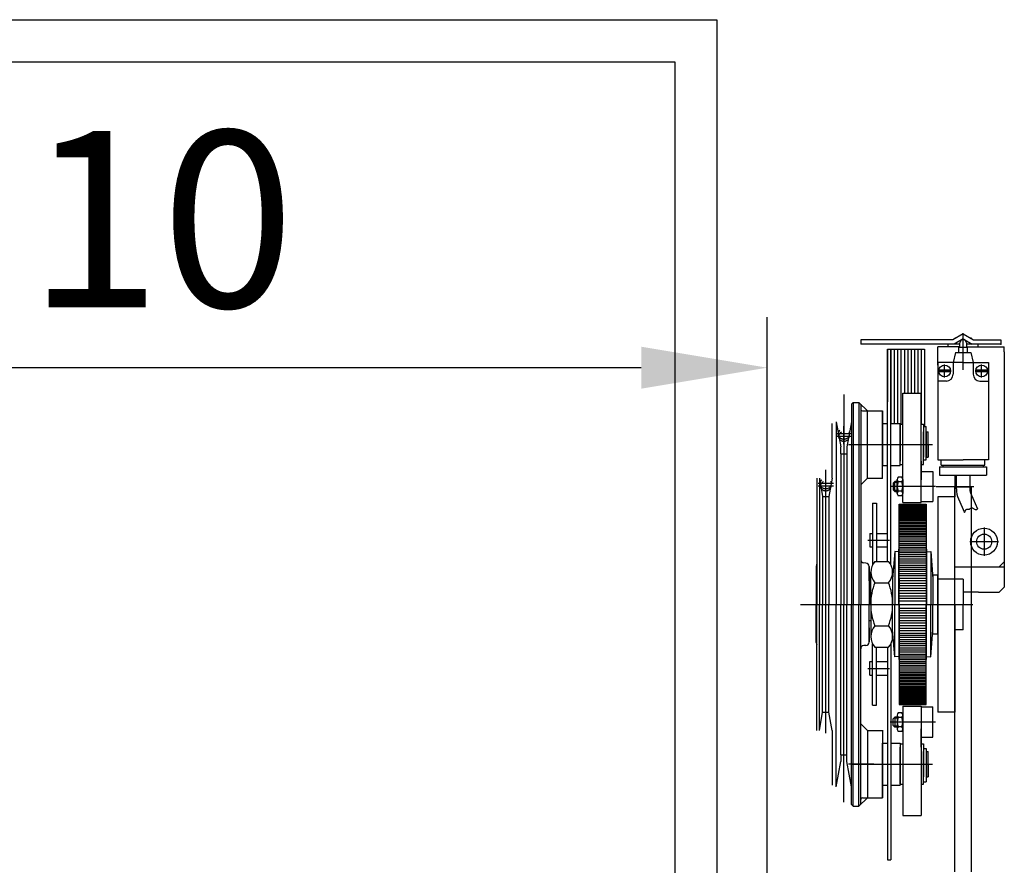
# Model space of a CAD drawing. Units: inches. Extents: x -1484 to 74110, y 6 to 13567.
# Drawn here: x 8070 to 8656, y 11274 to 11777 of the extents above; entities that cross this region are included whole.
import ezdxf
from ezdxf.lldxf.tags import DXFTag

# ---------------------------------------------------------------- set-up
doc = ezdxf.new("R2010")
doc.units = ezdxf.units.IN
doc.header["$MEASUREMENT"] = 0
doc.linetypes.add('DASHED', pattern=[19.05, 12.7, -6.35])
for name, color, linetype in [('2_MITTE', 4, 'CENTER'), ('2_UNS', 3, 'DASHED'), ('2_VOLL', 6, 'Continuous'), ('5_VOLL', 1, 'Continuous')]:
    doc.layers.add(name, color=color, linetype=linetype)
doc.layers.add('TEXT_35', color=1, linetype='Continuous', lineweight=25)
doc.styles.get("Standard").update_dxf_attribs({"font": 'simsun.ttc'})
tags = doc.linetypes.add('CENTER', pattern=[2, 1.25, -0.25, 0.25, -0.25]).pattern_tags.tags
tags[10:11] = [DXFTag(74, 4), DXFTag(75, 0), DXFTag(340, '0'), DXFTag(46, 1.0), DXFTag(50, 0.0), DXFTag(44, 0.0), DXFTag(45, 0.0)]
tags[8:9] = [DXFTag(74, 4), DXFTag(75, 0), DXFTag(340, '0'), DXFTag(46, 1.0), DXFTag(50, 0.0), DXFTag(44, 0.0), DXFTag(45, 0.0)]
tags[6:7] = [DXFTag(74, 4), DXFTag(75, 0), DXFTag(340, '0'), DXFTag(46, 1.0), DXFTag(50, 0.0), DXFTag(44, 0.0), DXFTag(45, 0.0)]
tags[4:5] = [DXFTag(74, 4), DXFTag(75, 0), DXFTag(340, '0'), DXFTag(46, 1.0), DXFTag(50, 0.0), DXFTag(44, 0.0), DXFTag(45, 0.0)]
doc.dimstyles.new('副本 直线标注---計劃圖直徑', dxfattribs={"dimscale": 30, "dimtxt": 3.5, "dimasz": 2.5, "dimexe": 1, "dimexo": 1, "dimgap": 1, "dimtad": 1, "dimtoh": 1, "dimdec": 1, "dimdsep": 46, "dimtxsty": 'Standard', "dimcen": 0.1, "dimclrd": 6, "dimclre": 6, "dimclrt": 6, "dimadec": 0, "dimazin": 0, "dimtfac": 1, "dimtdec": 1, "dimtix": 1, "dimtmove": 1, "dimatfit": 0, "dimfxl": 0, "dimtolj": 1, "dimtzin": 0, "dimarcsym": 0})

# ---------------------------------------------------------------- blocks, each defined once
blk = doc.blocks.new('*D103')
at = {"color": 6, "lineweight": -2}
for p, q in [((7404.98, 11138.6), (7404.98, 11600.12)), ((8514.98, 11138.65), (8514.98, 11600.12)), ((8439.98, 11570.12), (7479.98, 11570.12))]:
    blk.add_line(p, q, dxfattribs=at)
at = {"color": 6}
for points in [[(7479.98, 11582.62), (7479.98, 11557.62), (7404.98, 11570.12)], [(8439.98, 11557.62), (8439.98, 11582.62), (8514.98, 11570.12)]]:
    blk.add_solid(points, dxfattribs=at)
at = {"layer": 'Defpoints', "color": 0}
for p in [(7404.98, 11570.12), (7404.98, 11108.6), (8514.98, 11108.65)]:
    blk.add_point(p, dxfattribs=at)
at = {"color": 6, "insert": (7959.98, 11658.57), "char_height": 105, "attachment_point": 5}
blk.add_mtext('\\A1;RG{\\fШ蔨|b0|i0|c134|p2;:1110}', dxfattribs=at)
blk = doc.blocks.new('*D110')
at = {"color": 6, "lineweight": -2}
for p, q in [((7459.98, 11782.24), (7459.98, 12555.78)), ((8459.98, 11782.24), (8459.98, 12555.78)), ((7534.98, 12525.78), (8384.98, 12525.78))]:
    blk.add_line(p, q, dxfattribs=at)
at = {"color": 6}
for points in [[(7534.98, 12538.28), (7534.98, 12513.28), (7459.98, 12525.78)], [(8384.98, 12513.28), (8384.98, 12538.28), (8459.98, 12525.78)]]:
    blk.add_solid(points, dxfattribs=at)
at = {"layer": 'Defpoints', "color": 0}
for p in [(8459.98, 12525.78), (7459.98, 11752.24), (8459.98, 11752.24)]:
    blk.add_point(p, dxfattribs=at)
at = {"color": 6, "insert": (7959.98, 12608.28), "char_height": 105, "attachment_point": 5}
blk.add_mtext('\\A1;1000', dxfattribs=at)

msp = doc.modelspace()

# ---------------------------------------------------------------- linework, layer by layer
at = {"ltscale": 10}
for p, q in [((7459.98, 11752.24), (8459.98, 11752.24)), ((8459.98, 11752.24), (8459.98, 10552.24))]:
    msp.add_line(p, q, dxfattribs=at)
at = {"color": 7, "linetype": 'Continuous', "lineweight": 25}
for p, q in [((8636.59, 11499.19), (8626.59, 11499.19)), ((8626.59, 11499.19), (8636.59, 11499.19)), ((8626.59, 11270.13), (8626.59, 11499.19)), ((8636.59, 11270.13), (8636.59, 11499.19))]:
    msp.add_line(p, q, dxfattribs=at)
at = {"layer": '2_MITTE'}
for p, q in [((8631.59, 11568.76), (8631.59, 11590.74)), ((8620.59, 11564.34), (8620.59, 11572.04)), ((8642.59, 11564.34), (8642.59, 11572.04)), ((8616.74, 11568.19), (8624.44, 11568.19)), ((8638.74, 11568.19), (8646.44, 11568.19)), ((8560.59, 11554.13, -0.02), (8560.59, 11429.19, -0.02)), ((8560.59, 11547.11, -0.04), (8560.59, 11429.44, -0.02)), ((8560.59, 11526.14, -0.04), (8560.59, 11535.24, -0.04)), ((8565.14, 11530.69, -0.04), (8556.04, 11530.69, -0.04)), ((8565.14, 11529.19, -0.04), (8556.04, 11529.19, -0.04)), ((8560.59, 11529.19, -0.04), (8556.04, 11529.19, -0.02)), ((8560.59, 11524.64, -0.04), (8560.59, 11533.74, -0.04)), ((8565.14, 11529.19, -0.02), (8560.59, 11529.19, -0.04)), ((8563.35, 11524.32, -0.04), (8578.52, 11524.32, -0.02)), ((8565.23, 11524.44, -0.02), (8613.28, 11524.44, -0.02)), ((8565.23, 11524.44, -0.02), (8613.28, 11524.44, -0.02)), ((8549.8, 11352.64, -0.02), (8549.8, 11509.33, -0.02)), ((8554.35, 11501.19, -0.02), (8545.25, 11501.19, -0.02)), ((8554.35, 11499.69, -0.02), (8545.25, 11499.69, -0.02)), ((8615.13, 11499.44, -0.02), (8588.21, 11499.44, -0.02)), ((8637.96, 11499.19), (8615.46, 11499.19)), ((8644.09, 11475.04, 0.02), (8644.09, 11466.59, 0.02)), ((8574.79, 11467.44), (8587.66, 11467.44)), ((8574.79, 11467.44, -0.02), (8587.66, 11467.44, -0.02)), ((8635.64, 11466.59, 0.02), (8644.09, 11466.59, 0.02)), ((8644.09, 11466.59, 0.02), (8652.54, 11466.59, 0.02)), ((8644.09, 11466.59, 0.02), (8644.09, 11458.14, 0.02)), ((8534.69, 11429.19, 0.02), (8637.27, 11429.19, 0.02)), ((8534.69, 11429.19, 0.02), (8637.27, 11429.19, 0.02)), ((8560.59, 11311.52, -0.04), (8560.59, 11429.19, -0.02)), ((8574.79, 11391.19), (8587.66, 11391.19)), ((8574.79, 11391.19, -0.02), (8587.66, 11391.19, -0.02)), ((8615.13, 11359.19, -0.02), (8588.21, 11359.19, -0.02)), ((8563.35, 11334.32, -0.04), (8578.52, 11334.32, -0.02)), ((8565.23, 11334.19, -0.02), (8613.28, 11334.19, -0.02)), ((8565.23, 11334.19, -0.02), (8613.28, 11334.19, -0.02))]:
    msp.add_line(p, q, dxfattribs=at)
at = {"layer": '2_UNS'}
for centre, radius in [((8560.59, 11530.69, -0.04), 3.25), ((8560.59, 11529.19, -0.04), 3), ((8549.8, 11501.19, -0.02), 3.25), ((8549.8, 11499.69, -0.02), 3)]:
    msp.add_circle(centre, radius, dxfattribs=at)
at = {"layer": '2_VOLL'}
for p, q in [((8624.06, 11568.69), (8617.13, 11568.69)), ((8624.06, 11567.69), (8617.13, 11567.69)), ((8646.06, 11568.69), (8639.13, 11568.69)), ((8646.06, 11567.69), (8639.13, 11567.69)), ((8592.39, 11501.83, -0.02), (8590.39, 11501.83, -0.02)), ((8592.39, 11497.05, -0.02), (8590.39, 11497.05, -0.02)), ((8592.39, 11361.58, -0.02), (8590.39, 11361.58, -0.02)), ((8592.39, 11356.8, -0.02), (8590.39, 11356.8, -0.02))]:
    msp.add_line(p, q, dxfattribs=at)
msp.add_lwpolyline([(8632.31, 11483.87), (8632.72, 11484.77), (8633.11, 11485.38), (8633.48, 11485.76), (8633.84, 11485.95), (8634.18, 11486.01), (8634.5, 11486), (8634.8, 11485.96), (8635.09, 11485.95), (8635.36, 11486.01), (8635.61, 11486.13), (8635.86, 11486.28), (8636.1, 11486.44), (8636.34, 11486.59), (8636.59, 11486.7), (8636.84, 11486.74), (8637.11, 11486.71), (8637.4, 11486.57), (8637.7, 11486.37), (8638.03, 11486.14), (8638.38, 11485.93), (8638.76, 11485.77), (8639.17, 11485.72), (8639.61, 11485.8), (8640.08, 11486.06)], dxfattribs=at)
for centre in [(8620.59, 11568.19), (8642.59, 11568.19)]:
    msp.add_circle(centre, 3.5, dxfattribs=at)
at = {"layer": '2_VOLL', "linetype": 'Continuous'}
msp.add_point((8654.09, 11584.19), dxfattribs=at)
at = {"layer": '5_VOLL'}
for p, q in [((8631.59, 11590.19, 0.02), (8625.53, 11586.69, 0.02)), ((8627.26, 11587.69, 0.02), (8626.59, 11587.69, 0.02)), ((8626.59, 11587.3), (8626.59, 11587.69)), ((8626.59, 11587.3), (8626.59, 11587.69)), ((8631.59, 11590.19), (8637.66, 11586.69)), ((8636.59, 11587.69), (8635.92, 11587.69)), ((8636.59, 11587.3), (8636.59, 11587.69)), ((8625.53, 11586.69), (8570.59, 11586.69)), ((8570.59, 11586.69), (8570.59, 11584.19)), ((8629.59, 11584.19), (8570.59, 11584.19)), ((8629.59, 11582.59), (8616.59, 11582.59)), ((8616.59, 11571.59), (8616.59, 11582.59)), ((8622.59, 11582.59, 0.02), (8622.59, 11584.19)), ((8631.59, 11587.3), (8626.2, 11584.19)), ((8634.09, 11582.19), (8629.08, 11582.19)), ((8629.09, 11579.19), (8629.09, 11582.19)), ((8629.59, 11582.19), (8629.59, 11584.96)), ((8631.59, 11587.3), (8636.99, 11584.19)), ((8633.59, 11584.96), (8633.59, 11582.19)), ((8654.09, 11584.19), (8633.59, 11584.19)), ((8634.59, 11584.19), (8633.59, 11584.19)), ((8633.59, 11582.59, 0), (8656.09, 11582.59, 0.02)), ((8634.09, 11579.19), (8634.09, 11582.19)), ((8637.66, 11586.69), (8654.09, 11586.69)), ((8640.59, 11582.59, 0.02), (8640.59, 11584.19)), ((8654.09, 11586.69), (8654.09, 11584.19)), ((8656.09, 11579.59, 0.02), (8656.09, 11582.59, 0.02)), ((8586.59, 11454.87, -0.02), (8586.59, 11581.19, -0.02)), ((8586.59, 11581.19, -0.02), (8586.59, 11549.84, -0.02)), ((8586.59, 11581.19, -0.02), (8608.59, 11581.19, -0.02)), ((8588.59, 11452.78, -0.02), (8588.59, 11581.19, -0.02)), ((8588.59, 11581.19, -0.02), (8588.59, 11536.69, -0.02)), ((8590.59, 11581.19, -0.02), (8590.59, 11536.94, -0.02)), ((8592.59, 11581.19, -0.02), (8592.59, 11536.94, -0.02)), ((8594.59, 11581.19, -0.02), (8594.59, 11536.44, -0.02)), ((8596.59, 11581.19, -0.02), (8596.59, 11554.94, -0.02)), ((8598.59, 11581.19, -0.02), (8598.59, 11554.94, -0.02)), ((8600.59, 11581.19, -0.02), (8600.59, 11554.94, -0.02)), ((8602.59, 11581.19, -0.02), (8602.59, 11554.94, -0.02)), ((8604.59, 11581.19, -0.02), (8604.59, 11554.94, -0.02)), ((8606.59, 11581.19, -0.02), (8606.59, 11536.19, -0.02)), ((8608.59, 11581.19, -0.02), (8608.59, 11535.06, -0.02)), ((8627.09, 11579.19), (8625.59, 11573.19)), ((8627.09, 11579.19), (8636.09, 11579.19)), ((8636.09, 11579.19), (8637.59, 11573.19)), ((8656.09, 11579.59, 0.02), (8656.09, 11454.59, 0.02)), ((8616.59, 11573.19), (8616.59, 11515.19)), ((8631.59, 11573.19), (8616.59, 11573.19)), ((8625.59, 11573.19), (8625.59, 11566.19)), ((8631.59, 11573.19), (8646.59, 11573.19)), ((8637.59, 11573.19), (8637.59, 11566.19)), ((8646.59, 11573.19), (8646.59, 11515.19)), ((8586.59, 11564.2, -0.04), (8586.59, 11549.84, -0.04)), ((8621.59, 11562.19), (8616.59, 11562.19)), ((8641.59, 11562.19), (8646.59, 11562.19)), ((8595.59, 11489.94, -0.02), (8595.59, 11554.94, -0.02)), ((8595.59, 11554.94, -0.04), (8606.59, 11554.94, -0.04)), ((8606.59, 11489.94, -0.02), (8606.59, 11554.94, -0.02)), ((8565.09, 11548.44, -0.02), (8566.09, 11549.44, -0.02)), ((8565.09, 11548.44, -0.02), (8565.09, 11429.44, -0.04)), ((8565.09, 11548.44, -0.02), (8565.09, 11537.94, -0.02)), ((8566.09, 11549.44, -0.02), (8566.09, 11429.44, -0.04)), ((8566.09, 11549.44, -0.02), (8569.59, 11549.44, -0.02)), ((8569.59, 11549.44, -0.02), (8569.59, 11429.44, -0.04)), ((8569.59, 11549.44, -0.02), (8574.59, 11544.44, -0.02)), ((8570.59, 11548.44), (8570.59, 11545.44)), ((8570.59, 11545.44), (8570.59, 11429.44, -0.04)), ((8571.59, 11544.44, -0.02), (8583.59, 11544.44, -0.02)), ((8574.59, 11504.44, -0.02), (8574.59, 11544.44, -0.02)), ((8583.59, 11504.44, -0.02), (8583.59, 11544.44, -0.02)), ((8583.59, 11544.4, 0.02), (8583.59, 11535.19, 0.02)), ((8553.59, 11504.44, -0.02), (8553.59, 11536.94, -0.02)), ((8556.09, 11537.94, -0.02), (8556.09, 11429.44, -0.04)), ((8556.09, 11537.94, -0.02), (8558.74, 11522.94, -0.02)), ((8565.09, 11537.94, -0.02), (8562.45, 11522.94, -0.02)), ((8583.59, 11536.94, -0.02), (8583.59, 11511.94, -0.02)), ((8583.59, 11511.94, -0.02), (8583.59, 11536.94, -0.02)), ((8583.59, 11536.94, -0.02), (8586.59, 11536.94, -0.02)), ((8583.59, 11536.94, -0.04), (8586.59, 11536.94, -0.04)), ((8583.59, 11536.44, 0.02), (8583.59, 11511.94, 0.02)), ((8583.59, 11513.19, 0.02), (8583.59, 11535.19, 0.02)), ((8588.59, 11536.94, -0.02), (8594.09, 11536.94, -0.02)), ((8594.09, 11524.44, -0.02), (8594.09, 11536.94, -0.02)), ((8594.09, 11536.44, -0.02), (8594.09, 11524.44, -0.02)), ((8594.09, 11536.44, -0.04), (8595.59, 11536.44, -0.04)), ((8606.59, 11536.44, -0.04), (8608.09, 11536.44, -0.04)), ((8608.09, 11536.44, -0.02), (8608.09, 11524.44, -0.02)), ((8608.09, 11535.06, -0.02), (8609.59, 11535.06, -0.02)), ((8608.09, 11535.06, -0.02), (8608.09, 11531.59, -0.02)), ((8609.59, 11515.19, -0.02), (8609.59, 11535.06, -0.02)), ((8608.09, 11524.44, -0.02), (8608.09, 11531.94, -0.02)), ((8609.59, 11531.59, -0.02), (8609.69, 11531.59, -0.02)), ((8609.69, 11524.44, -0.02), (8609.69, 11531.94, -0.02)), ((8609.69, 11531.94, -0.02), (8610.79, 11531.94, -0.02)), ((8610.79, 11524.44, -0.02), (8610.79, 11531.94, -0.02)), ((8558.74, 11518.94, -0.02), (8558.74, 11522.94, -0.02)), ((8562.45, 11522.94, -0.02), (8562.45, 11518.94, -0.02)), ((8594.09, 11524.44, -0.02), (8594.09, 11514.44, -0.02)), ((8594.09, 11511.94, -0.02), (8594.09, 11524.44, -0.02)), ((8608.09, 11512.44, -0.02), (8608.09, 11524.44, -0.02)), ((8608.09, 11524.44, -0.02), (8608.09, 11516.94, -0.02)), ((8609.69, 11524.44, -0.02), (8609.69, 11516.94, -0.02)), ((8610.79, 11524.44, -0.02), (8610.79, 11516.94, -0.02)), ((8558.74, 11518.94, -0.02), (8558.74, 11429.44, -0.04)), ((8558.74, 11518.94, -0.02), (8562.45, 11518.94, -0.02)), ((8562.45, 11518.94, -0.02), (8562.45, 11429.44, -0.04)), ((8608.09, 11515.19, -0.02), (8608.09, 11517.29, -0.02)), ((8609.59, 11517.29, -0.02), (8609.69, 11517.29, -0.02)), ((8583.59, 11504.23, 0.02), (8583.59, 11513.19, 0.02)), ((8583.59, 11511.94, -0.02), (8586.59, 11511.94, -0.02)), ((8583.59, 11511.94, -0.04), (8586.59, 11511.94, -0.04)), ((8588.59, 11511.94, -0.02), (8594.09, 11511.94, -0.02)), ((8594.09, 11512.44, -0.04), (8595.59, 11512.44, -0.04)), ((8606.59, 11514.44, -0.02), (8606.59, 11503.44, -0.02)), ((8606.59, 11512.44, -0.04), (8608.09, 11512.44, -0.04)), ((8608.09, 11515.19, -0.02), (8609.59, 11515.19, -0.02)), ((8609.69, 11516.94, -0.02), (8610.79, 11516.94, -0.02)), ((8616.59, 11515.19), (8631.59, 11515.19)), ((8617.59, 11511.19), (8645.59, 11511.19)), ((8617.59, 11511.19), (8617.59, 11506.19)), ((8618.59, 11512.19), (8618.59, 11515.19)), ((8618.59, 11512.19), (8644.59, 11512.19)), ((8619.59, 11512.19), (8619.59, 11511.19)), ((8646.59, 11515.19), (8631.59, 11515.19)), ((8643.59, 11512.19), (8643.59, 11511.19)), ((8644.59, 11512.19), (8644.59, 11515.19)), ((8645.59, 11511.19), (8645.59, 11506.19)), ((8606.59, 11508.44, -0.02), (8613.59, 11508.44, -0.02)), ((8613.59, 11508.44, -0.02), (8613.59, 11490.44, -0.02)), ((8617.59, 11506.19), (8626.59, 11506.19)), ((8626.59, 11506.19), (8626.59, 11493.19)), ((8626.59, 11506.19), (8645.59, 11506.19)), ((8627.59, 11497.94, 0.02), (8627.59, 11506.19, 0.02)), ((8635.59, 11506.19, 0.02), (8635.59, 11497.53, 0.02)), ((8544.59, 11504.44, -0.02), (8544.59, 11429.44, -0.04)), ((8546, 11504.44, -0.02), (8546, 11429.44, -0.04)), ((8546, 11504.44, -0.02), (8547.94, 11493.44, -0.02)), ((8553.59, 11504.44, -0.02), (8551.65, 11493.44, -0.02)), ((8570.59, 11500.44, -0.02), (8574.59, 11504.44, -0.02)), ((8570.59, 11500.44, -0.02), (8570.59, 11455.91, -0.02)), ((8574.59, 11504.44, -0.02), (8583.59, 11504.44, -0.02)), ((8591.01, 11502.44, -0.02), (8590.01, 11501.44, -0.02)), ((8590.01, 11501.44, -0.02), (8590.01, 11497.44, -0.02)), ((8590.01, 11501.44, -0.02), (8590.01, 11497.44, -0.02)), ((8591.01, 11496.44, -0.02), (8591.01, 11502.44, -0.02)), ((8592.39, 11502.44, -0.02), (8591.01, 11502.44, -0.02)), ((8592.39, 11495.32, -0.02), (8592.39, 11503.57, -0.02)), ((8595.12, 11504.94, -0.02), (8592.86, 11504.94, -0.02)), ((8595.12, 11502.19, -0.02), (8592.86, 11502.19, -0.02)), ((8595.59, 11503.57, -0.02), (8595.59, 11495.32, -0.02)), ((8606.59, 11494.44, -0.02), (8606.59, 11503.44, -0.02)), ((8626.59, 11502.19), (8626.59, 11493.19)), ((8590.01, 11497.44, -0.02), (8591.01, 11496.44, -0.02)), ((8592.39, 11496.44, -0.02), (8591.01, 11496.44, -0.02)), ((8591.01, 11496.44, -0.02), (8592.39, 11496.44, -0.02)), ((8595.12, 11496.69, -0.02), (8592.86, 11496.69, -0.02)), ((8595.12, 11493.94, -0.02), (8592.86, 11493.94, -0.02)), ((8626.59, 11444.19), (8626.59, 11496.19)), ((8636, 11495.55, 0.02), (8640.08, 11486.06, 0.02)), ((8547.94, 11493.44, -0.02), (8547.94, 11429.44, -0.04)), ((8547.94, 11493.44, -0.02), (8551.65, 11493.44, -0.02)), ((8551.65, 11493.44, -0.02), (8551.65, 11429.44, -0.04)), ((8577.59, 11489.44, -0.02), (8577.59, 11452.78, -0.02)), ((8577.59, 11489.44, -0.04), (8577.59, 11473.1, -0.04)), ((8577.59, 11489.44, -0.02), (8580.09, 11489.44, -0.02)), ((8577.59, 11489.44, -0.04), (8580.09, 11489.44, -0.04)), ((8580.09, 11489.44, -0.02), (8580.09, 11454.87, -0.02)), ((8580.09, 11489.44, -0.04), (8580.09, 11473.1, -0.04)), ((8593.59, 11429.44), (8593.59, 11488.94)), ((8593.59, 11488.94), (8609.59, 11488.94)), ((8593.59, 11488.44), (8609.59, 11488.44)), ((8593.59, 11487.94), (8609.59, 11487.94)), ((8595.59, 11489.94, -0.04), (8606.59, 11489.94, -0.04)), ((8606.59, 11490.44, -0.02), (8613.59, 11490.44, -0.02)), ((8609.59, 11488.94), (8609.59, 11429.44)), ((8616.59, 11493.19, 0.02), (8616.59, 11429.19)), ((8626.59, 11493.19), (8616.59, 11493.19)), ((8628.81, 11492.01, 0.02), (8632.31, 11483.87, 0.02)), ((8593.59, 11487.44), (8609.59, 11487.44)), ((8593.59, 11486.94), (8609.59, 11486.94)), ((8593.59, 11486.44), (8609.59, 11486.44)), ((8593.59, 11485.69), (8609.59, 11485.69)), ((8593.59, 11484.94), (8609.59, 11484.94)), ((8593.59, 11484.19), (8609.59, 11484.19)), ((8593.59, 11483.44), (8609.59, 11483.44)), ((8593.59, 11482.69), (8609.59, 11482.69)), ((8593.59, 11481.94), (8609.59, 11481.94)), ((8593.59, 11481.19), (8609.59, 11481.19)), ((8593.59, 11480.44), (8609.59, 11480.44)), ((8593.59, 11479.69), (8609.59, 11479.69)), ((8593.59, 11478.94), (8609.59, 11478.94)), ((8593.59, 11478.04), (8609.59, 11478.04)), ((8593.59, 11477.14), (8609.59, 11477.14)), ((8593.59, 11476.24), (8609.59, 11476.24)), ((8576.09, 11471.44), (8577.59, 11471.44)), ((8576.09, 11471.44, -0.02), (8577.59, 11471.44, -0.02)), ((8576.09, 11471.44, -0.02), (8576.09, 11463.44, -0.02)), ((8576.09, 11471.44, -0.04), (8576.09, 11463.44, -0.04)), ((8577.59, 11473.1, -0.04), (8577.59, 11452.78, -0.04)), ((8580.09, 11473.1, -0.04), (8580.09, 11454.87, -0.04)), ((8580.09, 11471.44), (8586.59, 11471.44)), ((8580.09, 11471.44, -0.02), (8586.59, 11471.44, -0.02)), ((8586.59, 11454.87, -0.04), (8586.59, 11473.1, -0.04)), ((8593.59, 11475.34), (8609.59, 11475.34)), ((8593.59, 11474.44), (8609.59, 11474.44)), ((8593.59, 11473.54), (8609.59, 11473.54)), ((8593.59, 11472.64), (8609.59, 11472.64)), ((8593.59, 11471.74), (8609.59, 11471.74)), ((8593.59, 11470.84), (8609.59, 11470.84)), ((8593.59, 11469.94), (8609.59, 11469.94)), ((8593.59, 11468.84), (8609.59, 11468.84)), ((8593.59, 11467.74), (8609.59, 11467.74)), ((8593.59, 11466.64), (8609.59, 11466.64)), ((8593.59, 11465.54), (8609.59, 11465.54)), ((8593.59, 11464.44), (8609.59, 11464.44)), ((8576.09, 11463.44), (8577.59, 11463.44)), ((8576.09, 11463.44, -0.02), (8577.59, 11463.44, -0.02)), ((8580.09, 11463.44), (8586.59, 11463.44)), ((8580.09, 11463.44, -0.02), (8586.59, 11463.44, -0.02)), ((8590.9, 11460.64), (8589.59, 11444.44)), ((8590.9, 11460.64), (8590.9, 11429.44)), ((8593.39, 11460.44), (8590.9, 11460.64)), ((8593.39, 11429.44), (8593.39, 11462.19)), ((8593.39, 11462.19), (8593.59, 11462.19)), ((8593.59, 11463.34), (8609.59, 11463.34)), ((8593.59, 11462.24), (8609.59, 11462.24)), ((8593.59, 11461.14), (8609.59, 11461.14)), ((8593.59, 11460.04), (8609.59, 11460.04)), ((8593.59, 11458.94), (8609.59, 11458.94)), ((8609.59, 11462.19), (8609.79, 11462.19)), ((8609.79, 11462.19), (8609.79, 11429.44)), ((8609.79, 11460.44), (8612.28, 11460.64)), ((8612.28, 11460.64), (8612.28, 11429.44)), ((8612.28, 11460.64), (8613.59, 11444.44)), ((8573.7, 11453.85, -0.02), (8572.49, 11453.92, -0.02)), ((8578.99, 11454.87), (8587.19, 11454.87)), ((8578.99, 11454.87, -0.02), (8587.19, 11454.87, -0.02)), ((8593.59, 11457.69), (8609.59, 11457.69)), ((8593.59, 11456.44), (8609.59, 11456.44)), ((8593.59, 11455.19), (8609.59, 11455.19)), ((8593.59, 11453.94), (8609.59, 11453.94)), ((8593.59, 11452.69), (8609.59, 11452.69)), ((8656.09, 11454.59, 0.02), (8653.09, 11451.59, 0.02)), ((8656.09, 11454.59, 0.02), (8656.09, 11451.09, 0.02)), ((8544.09, 11452.04, -0.02), (8544.09, 11429.44, -0.02)), ((8575.59, 11451.86, -0.02), (8575.59, 11429.44, -0.02)), ((8575.59, 11443.32, 0.02), (8575.59, 11451.71, 0.02)), ((8576.59, 11429.32), (8576.59, 11448.51)), ((8576.59, 11429.32, -0.02), (8576.59, 11448.51, -0.02)), ((8589.59, 11448.51), (8589.59, 11429.32)), ((8593.59, 11451.44), (8609.59, 11451.44)), ((8593.59, 11450.19), (8609.59, 11450.19)), ((8593.59, 11448.94), (8609.59, 11448.94)), ((8593.59, 11447.69), (8609.59, 11447.69)), ((8613.59, 11446.94), (8613.59, 11429.44)), ((8613.59, 11446.94), (8616.59, 11446.94)), ((8616.59, 11446.94, -0.02), (8616.59, 11429.44, -0.02)), ((8626.59, 11451.59, 0.02), (8653.09, 11451.59, 0.02)), ((8653.09, 11451.59, 0.02), (8656.09, 11451.59, 0.02)), ((8656.09, 11451.09, 0.02), (8656.09, 11439.59, 0.02)), ((8575.59, 11443.32, 0.02), (8575.59, 11429.32, 0.02)), ((8578.99, 11442.15, -0.02), (8587.19, 11442.15, -0.02)), ((8578.99, 11442.15, -0.04), (8587.19, 11442.15, -0.04)), ((8593.59, 11446.44), (8609.59, 11446.44)), ((8593.59, 11444.94), (8609.59, 11444.94)), ((8593.59, 11444.44), (8593.59, 11439.36)), ((8593.59, 11443.44), (8609.59, 11443.44)), ((8593.59, 11441.94), (8609.59, 11441.94)), ((8616.59, 11411.69, -0.02), (8616.59, 11446.69, -0.02)), ((8616.59, 11446.69, -0.02), (8616.59, 11429.19, -0.02)), ((8631.59, 11444.19), (8616.59, 11444.19)), ((8631.59, 11444.19, -0.02), (8631.59, 11429.19, -0.02)), ((8575.59, 11439.04, -0.02), (8576.59, 11439.04, -0.02)), ((8593.59, 11440.44), (8609.59, 11440.44)), ((8593.59, 11438.94), (8609.59, 11438.94)), ((8593.59, 11437.44), (8609.59, 11437.44)), ((8593.59, 11435.94), (8609.59, 11435.94)), ((8640.73, 11436.59, 0.01), (8631.59, 11436.59)), ((8640.73, 11436.59, 0.01), (8653.09, 11436.59, 0.02)), ((8656.09, 11439.59, 0.02), (8653.09, 11436.59, 0.02)), ((8544.09, 11406.59, -0.02), (8544.09, 11429.19, -0.02)), ((8544.59, 11354.19, -0.02), (8544.59, 11429.19, -0.04)), ((8546, 11354.19, -0.02), (8546, 11429.19, -0.04)), ((8547.94, 11365.19, -0.02), (8547.94, 11429.19, -0.04)), ((8551.65, 11365.19, -0.02), (8551.65, 11429.19, -0.04)), ((8556.09, 11320.69, -0.02), (8556.09, 11429.19, -0.04)), ((8558.74, 11339.69, -0.02), (8558.74, 11429.19, -0.04)), ((8562.45, 11339.69, -0.02), (8562.45, 11429.19, -0.04)), ((8565.09, 11310.19, -0.02), (8565.09, 11429.19, -0.04)), ((8566.09, 11309.19, -0.02), (8566.09, 11429.19, -0.04)), ((8569.59, 11309.19, -0.02), (8569.59, 11429.19, -0.04)), ((8570.59, 11313.19), (8570.59, 11429.19, -0.04)), ((8575.59, 11415.32, 0.02), (8575.59, 11429.32, 0.02)), ((8575.59, 11406.78, -0.02), (8575.59, 11429.19, -0.02)), ((8576.59, 11429.32), (8576.59, 11410.12)), ((8576.59, 11429.32, -0.02), (8576.59, 11410.12, -0.02)), ((8589.59, 11410.12), (8589.59, 11429.32)), ((8590.9, 11397.99), (8590.9, 11429.19)), ((8593.39, 11429.19), (8593.39, 11396.44)), ((8593.59, 11434.44), (8609.59, 11434.44)), ((8593.59, 11432.94), (8609.59, 11432.94)), ((8593.59, 11431.44), (8609.59, 11431.44)), ((8593.59, 11429.19), (8593.59, 11369.69)), ((8609.59, 11369.69), (8609.59, 11429.19)), ((8609.79, 11396.44), (8609.79, 11429.19)), ((8612.28, 11397.99), (8612.28, 11429.19)), ((8613.59, 11411.69), (8613.59, 11429.19)), ((8616.59, 11429.19), (8616.59, 11365.19)), ((8616.59, 11411.69, -0.02), (8616.59, 11429.19, -0.02)), ((8626.59, 11429.19), (8626.59, 11365.19)), ((8631.59, 11414.19), (8631.59, 11429.19)), ((8593.59, 11427.07), (8609.59, 11427.07)), ((8593.59, 11425.69), (8609.59, 11425.69)), ((8593.59, 11424.19), (8609.59, 11424.19)), ((8575.59, 11419.59, -0.02), (8576.59, 11419.59, -0.02)), ((8593.59, 11422.69), (8609.59, 11422.69)), ((8593.59, 11421.19), (8609.59, 11421.19)), ((8593.59, 11419.69), (8609.59, 11419.69)), ((8593.59, 11414.19), (8593.59, 11419.27)), ((8593.59, 11418.19), (8609.59, 11418.19)), ((8575.59, 11415.32, 0.02), (8575.59, 11406.92, 0.02)), ((8578.99, 11416.48, -0.02), (8587.19, 11416.48, -0.02)), ((8578.99, 11416.48, -0.04), (8587.19, 11416.48, -0.04)), ((8590.9, 11397.99), (8589.59, 11414.19)), ((8593.59, 11416.69), (8609.59, 11416.69)), ((8593.59, 11415.19), (8609.59, 11415.19)), ((8593.59, 11413.69), (8609.59, 11413.69)), ((8593.59, 11412.19), (8609.59, 11412.19)), ((8612.28, 11397.99), (8613.59, 11414.19)), ((8613.59, 11411.69), (8616.59, 11411.69)), ((8631.59, 11414.19), (8626.59, 11414.19)), ((8577.59, 11369.19, -0.02), (8577.59, 11405.85, -0.02)), ((8577.59, 11385.53, -0.04), (8577.59, 11405.85, -0.04)), ((8588.59, 11405.85, -0.02), (8588.59, 11277.19, -0.02)), ((8593.59, 11410.94), (8609.59, 11410.94)), ((8593.59, 11409.69), (8609.59, 11409.69)), ((8593.59, 11408.44), (8609.59, 11408.44)), ((8593.59, 11407.19), (8609.59, 11407.19)), ((8593.59, 11405.94), (8609.59, 11405.94)), ((8570.59, 11358.19, -0.02), (8570.59, 11402.72, -0.02)), ((8573.7, 11404.78, -0.02), (8572.49, 11404.71, -0.02)), ((8578.99, 11403.77), (8587.19, 11403.77)), ((8578.99, 11403.77, -0.02), (8587.19, 11403.77, -0.02)), ((8580.09, 11369.19, -0.02), (8580.09, 11403.77, -0.02)), ((8580.09, 11385.53, -0.04), (8580.09, 11403.77, -0.04)), ((8586.59, 11403.77, -0.02), (8586.59, 11277.19, -0.02)), ((8586.59, 11403.77, -0.04), (8586.59, 11385.53, -0.04)), ((8593.59, 11404.69), (8609.59, 11404.69)), ((8593.59, 11403.44), (8609.59, 11403.44)), ((8593.59, 11402.19), (8609.59, 11402.19)), ((8593.59, 11400.94), (8609.59, 11400.94)), ((8576.09, 11395.19), (8577.59, 11395.19)), ((8576.09, 11395.19, -0.02), (8577.59, 11395.19, -0.02)), ((8576.09, 11387.19, -0.02), (8576.09, 11395.19, -0.02)), ((8576.09, 11387.19, -0.04), (8576.09, 11395.19, -0.04)), ((8580.09, 11395.19), (8586.59, 11395.19)), ((8580.09, 11395.19, -0.02), (8586.59, 11395.19, -0.02)), ((8593.39, 11398.19), (8590.9, 11397.99)), ((8593.39, 11396.44), (8593.59, 11396.44)), ((8593.59, 11399.69), (8609.59, 11399.69)), ((8593.59, 11398.59), (8609.59, 11398.59)), ((8593.59, 11397.49), (8609.59, 11397.49)), ((8593.59, 11396.39), (8609.59, 11396.39)), ((8593.59, 11395.29), (8609.59, 11395.29)), ((8593.59, 11394.19), (8609.59, 11394.19)), ((8609.59, 11396.44), (8609.79, 11396.44)), ((8609.79, 11398.19), (8612.28, 11397.99)), ((8593.59, 11393.09), (8609.59, 11393.09)), ((8593.59, 11391.99), (8609.59, 11391.99)), ((8593.59, 11390.89), (8609.59, 11390.89)), ((8593.59, 11389.79), (8609.59, 11389.79)), ((8593.59, 11388.69), (8609.59, 11388.69)), ((8576.09, 11387.19), (8577.59, 11387.19)), ((8576.09, 11387.19, -0.02), (8577.59, 11387.19, -0.02)), ((8577.59, 11369.19, -0.04), (8577.59, 11385.53, -0.04)), ((8580.09, 11387.19), (8586.59, 11387.19)), ((8580.09, 11387.19, -0.02), (8586.59, 11387.19, -0.02)), ((8580.09, 11369.19, -0.04), (8580.09, 11385.53, -0.04)), ((8593.59, 11387.79), (8609.59, 11387.79)), ((8593.59, 11386.89), (8609.59, 11386.89)), ((8593.59, 11385.99), (8609.59, 11385.99)), ((8593.59, 11385.09), (8609.59, 11385.09)), ((8593.59, 11384.19), (8609.59, 11384.19)), ((8593.59, 11383.29), (8609.59, 11383.29)), ((8593.59, 11382.39), (8609.59, 11382.39)), ((8593.59, 11381.49), (8609.59, 11381.49)), ((8593.59, 11380.59), (8609.59, 11380.59)), ((8593.59, 11379.69), (8609.59, 11379.69)), ((8593.59, 11378.94), (8609.59, 11378.94)), ((8593.59, 11378.19), (8609.59, 11378.19)), ((8593.59, 11377.44), (8609.59, 11377.44)), ((8593.59, 11376.69), (8609.59, 11376.69)), ((8593.59, 11375.94), (8609.59, 11375.94)), ((8593.59, 11375.19), (8609.59, 11375.19)), ((8593.59, 11374.44), (8609.59, 11374.44)), ((8593.59, 11373.69), (8609.59, 11373.69)), ((8593.59, 11372.94), (8609.59, 11372.94)), ((8593.59, 11372.19), (8609.59, 11372.19)), ((8593.59, 11371.69), (8609.59, 11371.69)), ((8593.59, 11371.19), (8609.59, 11371.19)), ((8593.59, 11370.69), (8609.59, 11370.69)), ((8546, 11354.19, -0.02), (8547.94, 11365.19, -0.02)), ((8547.94, 11365.19, -0.02), (8551.65, 11365.19, -0.02)), ((8553.59, 11354.19, -0.02), (8551.65, 11365.19, -0.02)), ((8577.59, 11369.19, -0.02), (8580.09, 11369.19, -0.02)), ((8577.59, 11369.19, -0.04), (8580.09, 11369.19, -0.04)), ((8595.12, 11364.69, -0.02), (8592.86, 11364.69, -0.02)), ((8593.59, 11370.19), (8609.59, 11370.19)), ((8593.59, 11369.69), (8609.59, 11369.69)), ((8595.59, 11368.69, -0.02), (8595.59, 11303.69, -0.02)), ((8595.59, 11368.69, -0.04), (8606.59, 11368.69, -0.04)), ((8606.59, 11368.69, -0.02), (8606.59, 11303.69, -0.02)), ((8606.59, 11368.19, -0.02), (8613.59, 11368.19, -0.02)), ((8613.59, 11350.19, -0.02), (8613.59, 11368.19, -0.02)), ((8626.59, 11365.19), (8616.59, 11365.19)), ((8590.01, 11361.19, -0.02), (8591.01, 11362.19, -0.02)), ((8590.01, 11357.19, -0.02), (8590.01, 11361.19, -0.02)), ((8590.01, 11357.19, -0.02), (8590.01, 11361.19, -0.02)), ((8591.01, 11362.19, -0.02), (8592.39, 11362.19, -0.02)), ((8592.39, 11362.19, -0.02), (8591.01, 11362.19, -0.02)), ((8591.01, 11362.19, -0.02), (8591.01, 11356.19, -0.02)), ((8592.39, 11363.32, -0.02), (8592.39, 11355.07, -0.02)), ((8595.12, 11361.94, -0.02), (8592.86, 11361.94, -0.02)), ((8595.59, 11355.07, -0.02), (8595.59, 11363.32, -0.02)), ((8606.59, 11364.19, -0.02), (8606.59, 11355.19, -0.02)), ((8553.59, 11354.19, -0.02), (8553.59, 11321.69, -0.02)), ((8570.59, 11358.19, -0.02), (8574.59, 11354.19, -0.02)), ((8574.59, 11354.19, -0.02), (8574.59, 11314.19, -0.02)), ((8574.59, 11354.19, -0.02), (8583.59, 11354.19, -0.02)), ((8583.59, 11354.4, 0.02), (8583.59, 11345.44, 0.02)), ((8583.59, 11354.19, -0.02), (8583.59, 11314.19, -0.02)), ((8591.01, 11356.19, -0.02), (8590.01, 11357.19, -0.02)), ((8592.39, 11356.19, -0.02), (8591.01, 11356.19, -0.02)), ((8595.12, 11356.44, -0.02), (8592.86, 11356.44, -0.02)), ((8595.12, 11353.69, -0.02), (8592.86, 11353.69, -0.02)), ((8606.59, 11344.19, -0.02), (8606.59, 11355.19, -0.02)), ((8606.59, 11350.19, -0.02), (8613.59, 11350.19, -0.02)), ((8583.59, 11322.19, 0.02), (8583.59, 11346.69, 0.02)), ((8583.59, 11346.69, -0.02), (8583.59, 11321.69, -0.02)), ((8583.59, 11321.69, -0.02), (8583.59, 11346.69, -0.02)), ((8583.59, 11346.69, -0.02), (8586.59, 11346.69, -0.02)), ((8583.59, 11346.69, -0.04), (8586.59, 11346.69, -0.04)), ((8583.59, 11345.44, 0.02), (8583.59, 11323.44, 0.02)), ((8588.59, 11346.69, -0.02), (8594.09, 11346.69, -0.02)), ((8594.09, 11346.69, -0.02), (8594.09, 11334.19, -0.02)), ((8594.09, 11346.19, -0.04), (8595.59, 11346.19, -0.04)), ((8594.09, 11334.19, -0.02), (8594.09, 11344.19, -0.02)), ((8606.59, 11346.19, -0.04), (8608.09, 11346.19, -0.04)), ((8608.09, 11346.19, -0.02), (8608.09, 11334.19, -0.02)), ((8608.09, 11343.44, -0.02), (8609.59, 11343.44, -0.02)), ((8608.09, 11343.44, -0.02), (8608.09, 11341.34, -0.02)), ((8608.09, 11334.19, -0.02), (8608.09, 11341.69, -0.02)), ((8609.59, 11343.44, -0.02), (8609.59, 11323.57, -0.02)), ((8609.59, 11341.34, -0.02), (8609.69, 11341.34, -0.02)), ((8609.69, 11334.19, -0.02), (8609.69, 11341.69, -0.02)), ((8609.69, 11341.69, -0.02), (8610.79, 11341.69, -0.02)), ((8610.79, 11334.19, -0.02), (8610.79, 11341.69, -0.02)), ((8556.09, 11320.69, -0.02), (8558.74, 11335.69, -0.02)), ((8558.74, 11339.69, -0.02), (8558.74, 11335.69, -0.02)), ((8558.74, 11339.69, -0.02), (8562.45, 11339.69, -0.02)), ((8562.45, 11335.69, -0.02), (8562.45, 11339.69, -0.02)), ((8565.09, 11320.69, -0.02), (8562.45, 11335.69, -0.02)), ((8594.09, 11322.19, -0.02), (8594.09, 11334.19, -0.02)), ((8594.09, 11334.19, -0.02), (8594.09, 11321.69, -0.02)), ((8608.09, 11334.19, -0.02), (8608.09, 11326.69, -0.02)), ((8608.09, 11322.19, -0.02), (8608.09, 11334.19, -0.02)), ((8609.69, 11334.19, -0.02), (8609.69, 11326.69, -0.02)), ((8610.79, 11334.19, -0.02), (8610.79, 11326.69, -0.02)), ((8608.09, 11323.57, -0.02), (8608.09, 11327.04, -0.02)), ((8609.59, 11327.04, -0.02), (8609.69, 11327.04, -0.02)), ((8609.69, 11326.69, -0.02), (8610.79, 11326.69, -0.02)), ((8565.09, 11310.19, -0.02), (8565.09, 11320.69, -0.02)), ((8583.59, 11314.23, 0.02), (8583.59, 11323.44, 0.02)), ((8583.59, 11321.69, -0.02), (8586.59, 11321.69, -0.02)), ((8583.59, 11321.69, -0.04), (8586.59, 11321.69, -0.04)), ((8588.59, 11321.69, -0.02), (8594.09, 11321.69, -0.02)), ((8594.09, 11322.19, -0.04), (8595.59, 11322.19, -0.04)), ((8606.59, 11322.19, -0.04), (8608.09, 11322.19, -0.04)), ((8608.09, 11323.57, -0.02), (8609.59, 11323.57, -0.02)), ((8569.59, 11309.19, -0.02), (8574.59, 11314.19, -0.02)), ((8570.59, 11310.19), (8570.59, 11313.19)), ((8571.59, 11314.19, -0.02), (8583.59, 11314.19, -0.02)), ((8565.09, 11310.19, -0.02), (8566.09, 11309.19, -0.02)), ((8566.09, 11309.19, -0.02), (8569.59, 11309.19, -0.02)), ((8595.59, 11303.69, -0.04), (8606.59, 11303.69, -0.04)), ((8586.59, 11277.19, -0.02), (8588.59, 11277.19, -0.02))]:
    msp.add_line(p, q, dxfattribs=at)
for radius in [8, 4.5]:
    msp.add_circle((8644.09, 11466.59, 0.02), radius, dxfattribs=at)
for centre, radius, start, end in [((8631.59, 11584.96), 2, 90, 180), ((8631.59, 11584.96), 2, 0, 90), ((8621.59, 11566.19), 4, 270, 0), ((8641.59, 11566.19), 4, 180, 270), ((8571.59, 11545.44), 1, 180, 270), ((8594.63, 11503.57, -0.02), 2.24, 142.12232, 217.87769), ((8600.64, 11499.44, -0.02), 8.25, 160.5294, 199.4706), ((8593.35, 11503.57, -0.02), 2.24, 322.12231, 37.87769), ((8587.34, 11499.44, -0.02), 8.25, 340.5282, 19.4718), ((8594.63, 11495.32, -0.02), 2.24, 142.12232, 217.87769), ((8593.35, 11495.32, -0.02), 2.24, 322.12231, 37.87769), ((8642.59, 11497.94, 0.02), 15, 180, 203.25837), ((8640.59, 11497.53, 0.02), 5, 180, 203.25837), ((8546.09, 11452.04, -0.02), 2, 138.59038, 180), ((8572.59, 11455.91, -0.02), 2, 180, 267), ((8573.59, 11451.86, -0.02), 2, 0, 87), ((8586.21, 11448.51), 9.62, 138.62882, 221.37118), ((8579.98, 11448.51), 9.62, 318.62882, 41.37118), ((8611.46, 11429.44, -0.02), 34.87, 158.61786, 180.2054), ((8554.72, 11429.44), 34.87, 359.7946, 21.38214), ((8611.46, 11429.19, -0.02), 34.87, 179.7946, 201.38214), ((8554.72, 11429.19), 34.87, 338.61786, 0.2054), ((8586.21, 11410.12), 9.62, 138.62882, 221.37118), ((8579.98, 11410.12), 9.62, 318.62882, 41.37118), ((8546.09, 11406.59, -0.02), 2, 180, 221.40962), ((8573.59, 11406.78, -0.02), 2, 273, 0), ((8572.59, 11402.72, -0.02), 2, 93, 180), ((8594.63, 11363.32, -0.02), 2.24, 142.12231, 217.87768), ((8593.35, 11363.32, -0.02), 2.24, 322.12231, 37.87769), ((8600.64, 11359.19, -0.02), 8.25, 160.5294, 199.4706), ((8587.34, 11359.19, -0.02), 8.25, 340.5282, 19.4718), ((8594.63, 11355.07, -0.02), 2.24, 142.12231, 217.87768), ((8593.35, 11355.07, -0.02), 2.24, 322.12231, 37.87769), ((8571.59, 11313.19), 1, 90, 180)]:
    msp.add_arc(centre, radius, start, end, dxfattribs=at)
at = {"layer": 'TEXT_35'}
for p, q in [((7434.98, 11777.24), (8484.98, 11777.24)), ((8484.98, 11777.24), (8484.98, 10552.24))]:
    msp.add_line(p, q, dxfattribs=at)

# ---------------------------------------------------------------- dimensions: what is measured, and where the dimension line sits
dim = msp.add_linear_dim(base=(8459.98, 12525.78), p1=(7459.98, 11752.24), p2=(8459.98, 11752.24), dimstyle='副本 直线标注---計劃圖直徑')
dim.commit()
dim.dimension.update_dxf_attribs({"geometry": '*D110', "text_midpoint": (7959.98, 12608.28)})
dim = msp.add_linear_dim(base=(7404.98, 11570.12), p1=(8514.98, 11108.65), p2=(7404.98, 11108.6), text='RG{\\f宋体|b0|i0|c134|p2;:<>}', dimstyle='副本 直线标注---計劃圖直徑', override={"dimdec": 0, "dimtdec": 0})
dim.commit()
dim.dimension.update_dxf_attribs({"geometry": '*D103', "text_midpoint": (7959.98, 11658.57)})

doc.saveas('drawing.dxf')
